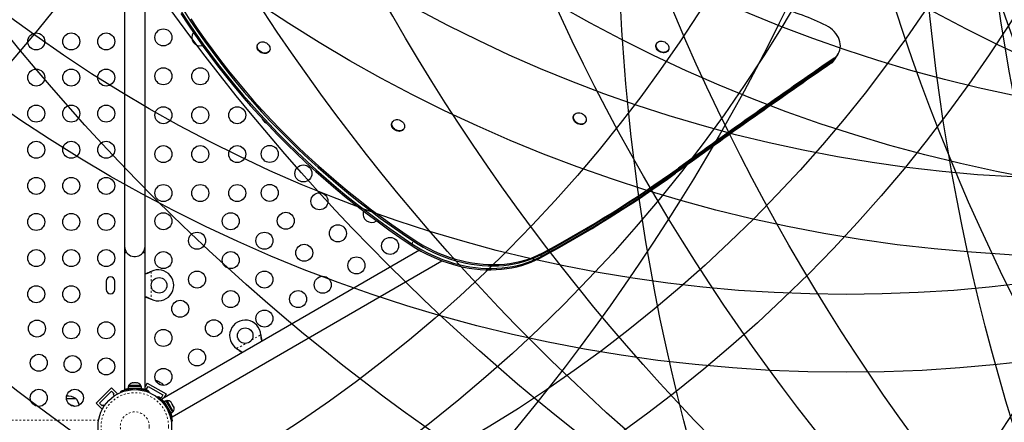
# Model space of a CAD drawing. Units: millimetres. Extents: x 180 to 879, y -148 to 521.
# Drawn here: x 522 to 573, y 250 to 271 of the extents above; entities that cross this region are included whole.
import ezdxf

# ---------------------------------------------------------------- set-up
doc = ezdxf.new("R2010")
doc.units = ezdxf.units.MM
doc.linetypes.add('PHANTOM', pattern=[0.0127, 0.00635, -0.00127, 0.00127, -0.00127, 0.00127, -0.00127])
for name, color, linetype in [('CONTOUR', 7, 'Continuous'), ('DÉGAGEMENT 108 ASTM', 3, 'Continuous'), ("DÉGAGEMENT 72''", 1, 'Continuous'), ("DÉGAGEMENT 76''", 4, 'Continuous')]:
    doc.layers.add(name, color=color, linetype=linetype)

msp = doc.modelspace()

# ---------------------------------------------------------------- linework, layer by layer
at = {"layer": 'CONTOUR', "color": 0, "linetype": 'Continuous', "lineweight": 25}
for p, q in [((527.68058, 274.718), (527.68058, 259.218)), ((528.73058, 259.218), (528.73058, 274.44412)), ((534.53655, 269.61315), (534.52212, 269.58814)), ((555.04993, 269.65137), (555.03549, 269.62637)), ((535.1176, 269.24434), (535.13203, 269.26935)), ((555.63097, 269.28257), (555.6454, 269.30757)), ((564.24477, 268.8683), (564.28327, 268.93497)), ((564.28327, 268.93497), (564.36025, 269.06832)), ((564.36025, 269.06832), (564.39875, 269.13499)), ((550.80031, 265.9651), (550.78588, 265.9401)), ((541.45781, 265.61716), (541.44337, 265.59216)), ((551.38136, 265.5963), (551.39579, 265.6213)), ((542.03885, 265.24836), (542.05329, 265.27336)), ((527.68058, 259.218), (527.68058, 258.9055)), ((527.68058, 258.9055), (527.68058, 251.87051)), ((527.68058, 258.9055), (527.78371, 258.9055)), ((528.62744, 258.9055), (528.73058, 258.9055)), ((528.73058, 255.218), (528.73058, 259.218)), ((528.73058, 251.87075), (528.73058, 258.9055)), ((542.84445, 259.02597), (529.59394, 251.37578)), ((530.11894, 250.46646), (544.0013, 258.48144)), ((529.01812, 257.92119), (529.04808, 257.93367)), ((529.02411, 257.92119), (529.04808, 257.93367)), ((526.73683, 257.43675), (526.73683, 256.99925)), ((527.17433, 256.99925), (527.17433, 257.43675)), ((529.04808, 256.50232), (529.01812, 256.5148)), ((529.04808, 256.50232), (529.02411, 256.5148)), ((534.68281, 254.68046), (534.68398, 254.65346)), ((534.68281, 254.68046), (534.68697, 254.64827)), ((533.46601, 253.95027), (533.44322, 253.96478)), ((533.46901, 253.94508), (533.44322, 253.96478)), ((528.03358, 252.19647), (528.06622, 252.20512)), ((528.06622, 252.20512), (528.03358, 252.19647)), ((528.11958, 252.20512), (528.06622, 252.20512)), ((528.11958, 252.19647), (528.11958, 252.20512)), ((528.15222, 252.20512), (528.11958, 252.19647)), ((528.25893, 252.20512), (528.15222, 252.20512)), ((528.29158, 252.19647), (528.25893, 252.20512)), ((528.29158, 252.20512), (528.29158, 252.19647)), ((528.34493, 252.20512), (528.29158, 252.20512)), ((528.37758, 252.19647), (528.34493, 252.20512)), ((528.36126, 252.2008), (528.37758, 252.19647)), ((528.84344, 252.1978), (528.73058, 252.00232)), ((528.84344, 252.1978), (529.81772, 251.6353)), ((529.37584, 252.29078), (529.39615, 252.28905)), ((529.41281, 252.27943), (529.37584, 252.29078)), ((529.39615, 252.28905), (529.38648, 252.29463)), ((529.41281, 252.27943), (529.39615, 252.28905)), ((529.49339, 252.2329), (529.41281, 252.27943)), ((529.49282, 252.23323), (529.52553, 252.21435)), ((529.50573, 252.21579), (529.49339, 252.2329)), ((529.52603, 252.21406), (529.50573, 252.21579)), ((529.60551, 252.16817), (529.52603, 252.21406)), ((526.21684, 251.16124), (527.01233, 251.95673)), ((526.39362, 251.16124), (527.01233, 251.77996)), ((527.01233, 251.95673), (527.32169, 251.64737)), ((527.01233, 251.77996), (527.14492, 251.64737)), ((527.499, 251.72095), (527.47901, 251.77036)), ((527.86485, 252.01762), (527.86485, 251.91175)), ((528.5463, 252.01762), (527.86485, 252.01762)), ((528.5463, 251.91175), (527.86485, 251.91175)), ((527.88683, 252.06452), (527.88683, 252.01762)), ((528.20558, 252.06452), (527.88683, 252.06452)), ((528.01808, 251.91175), (528.01808, 251.90112)), ((528.52433, 252.06452), (528.20558, 252.06452)), ((528.39308, 251.90216), (528.39308, 251.91175)), ((528.52433, 252.01762), (528.52433, 252.06452)), ((528.5463, 251.91175), (528.5463, 252.01762)), ((528.66446, 251.8878), (528.64838, 251.85995)), ((528.79544, 251.86467), (528.88919, 252.02705)), ((528.90369, 251.80217), (528.79544, 251.86467)), ((528.88919, 252.02705), (529.64696, 251.58955)), ((528.89393, 251.78526), (528.90369, 251.80217)), ((528.93214, 251.77036), (528.91215, 251.72095)), ((529.63382, 252.14184), (529.60551, 252.16817)), ((529.60551, 252.16817), (529.62149, 252.15895)), ((529.62149, 252.15895), (529.63382, 252.14184)), ((524.68594, 251.4055), (525.17433, 251.4055)), ((527.14492, 251.64737), (527.10072, 251.60318)), ((527.10072, 251.60318), (527.16088, 251.54302)), ((527.30272, 251.6284), (527.32169, 251.64737)), ((529.37039, 251.45639), (529.40319, 251.4984)), ((529.44496, 251.48967), (529.43521, 251.47278)), ((529.55321, 251.42717), (529.44496, 251.48967)), ((529.64696, 251.58955), (529.55321, 251.42717)), ((529.61237, 251.34386), (529.59394, 251.37578)), ((529.63542, 251.31956), (529.62286, 251.29781)), ((529.81772, 251.6353), (529.70486, 251.43982)), ((529.81024, 251.28788), (529.71855, 251.23495)), ((529.71855, 251.23495), (530.05928, 250.64479)), ((529.81024, 251.28788), (530.15097, 250.69773)), ((529.86185, 251.2923), (529.82123, 251.26885)), ((530.1806, 250.74021), (529.86185, 251.2923)), ((530.05916, 251.21444), (530.0768, 251.20119)), ((530.08548, 251.18615), (530.05916, 251.21444)), ((530.0768, 251.20119), (530.07267, 251.20834)), ((530.08548, 251.18615), (530.0768, 251.20119)), ((530.13045, 251.10827), (530.08548, 251.18615)), ((526.21684, 251.16124), (526.5262, 250.85188)), ((526.5262, 251.02866), (526.39362, 251.16124)), ((526.57039, 251.07285), (526.5262, 251.02866)), ((526.5262, 250.85188), (526.54517, 250.87085)), ((526.63055, 251.01269), (526.57039, 251.07285)), ((529.79516, 251.10225), (529.78596, 251.09694)), ((529.97437, 250.7727), (529.98266, 250.77749)), ((530.05928, 250.64479), (530.15097, 250.69773)), ((530.13164, 251.0889), (530.13045, 251.10827)), ((530.13045, 251.10827), (530.14937, 251.0755)), ((530.14928, 251.07566), (530.13164, 251.0889)), ((530.13998, 250.71676), (530.1806, 250.74021)), ((530.19663, 250.99363), (530.14928, 251.07566)), ((530.20797, 250.9567), (530.19663, 250.99363)), ((530.19663, 250.99363), (530.20678, 250.97606)), ((530.20678, 250.97606), (530.20797, 250.9567)), ((530.2133, 250.96477), (530.20678, 250.97606)), ((530.12975, 250.23995), (530.07697, 250.23256)), ((530.11894, 250.46646), (530.10051, 250.49838))]:
    msp.add_line(p, q, dxfattribs=at)
at = {"layer": 'CONTOUR', "color": 0, "linetype": 'PHANTOM', "lineweight": 18}
for p, q in [((564.01889, 268.62537), (564.05739, 268.69204)), ((564.05739, 268.69204), (564.13437, 268.82539)), ((564.13437, 268.82539), (564.17287, 268.89206)), ((556.01741, 262.97638), (556.05591, 263.04305)), ((556.05591, 263.04305), (556.1329, 263.1764)), ((556.1329, 263.1764), (556.17139, 263.24307)), ((542.41765, 259.28953), (542.45615, 259.35621)), ((542.45615, 259.35621), (542.53313, 259.48955)), ((542.53313, 259.48955), (542.57163, 259.55623)), ((549.07822, 258.68852), (549.15521, 258.82187)), ((549.15521, 258.82187), (549.1937, 258.88854)), ((549.03973, 258.62185), (549.07822, 258.68852)), ((529.02411, 257.92119), (529.01812, 257.92119)), ((529.04808, 257.93367), (529.04808, 256.50232)), ((529.02411, 256.5148), (529.01812, 256.5148)), ((533.44322, 253.96478), (533.90762, 254.23291)), ((534.2184, 254.41234), (534.68281, 254.68046)), ((534.68398, 254.65346), (534.68697, 254.64827)), ((533.46601, 253.95027), (533.46901, 253.94508)), ((527.89258, 251.88565), (527.89258, 251.91175)), ((528.09725, 251.90871), (528.11857, 251.85599)), ((528.29258, 251.85599), (528.31391, 251.90871)), ((528.51858, 251.91175), (528.51858, 251.88628)), ((529.70982, 251.19789), (529.73176, 251.21056)), ((529.83212, 251.03217), (529.79713, 250.98734)), ((529.88413, 250.83665), (529.94045, 250.84454)), ((496.06948, 250.281), (526.34167, 250.281))]:
    msp.add_line(p, q, dxfattribs=at)
at = {"layer": 'CONTOUR', "color": 0, "linetype": 'Continuous', "lineweight": 25, "flags": 128}
for points in [[(530.57019, 271.19235), (530.92631, 270.64484), (531.29357, 270.10166), (531.67182, 269.56305), (532.06092, 269.02923), (532.46069, 268.50041), (532.87097, 267.9768), (533.29161, 267.45863), (533.72242, 266.94611), (534.16323, 266.43943), (534.61387, 265.93882), (535.07413, 265.44448), (535.54385, 264.9566), (536.02282, 264.47539), (536.51086, 264.00104), (537.00775, 263.53376), (537.5133, 263.07372), (538.0273, 262.62111), (538.54954, 262.17613), (539.07981, 261.73895), (539.61789, 261.30976), (540.16356, 260.88872), (540.7166, 260.47601), (541.27678, 260.0718), (541.84388, 259.67626), (542.41765, 259.28953)], [(530.60869, 271.25903), (530.9648, 270.71151), (531.33206, 270.16834), (531.71032, 269.62973), (532.09941, 269.0959), (532.49918, 268.56708), (532.90947, 268.04348), (533.3301, 267.52531), (533.76092, 267.01278), (534.20173, 266.50611), (534.65236, 266.0055), (535.11263, 265.51115), (535.58234, 265.02327), (536.06132, 264.54206), (536.54935, 264.06772), (537.04624, 263.60043), (537.55179, 263.14039), (538.06579, 262.68779), (538.58804, 262.2428), (539.11831, 261.80563), (539.65639, 261.37643), (540.20206, 260.95539), (540.7551, 260.54268), (541.31528, 260.13847), (541.88237, 259.74293), (542.45615, 259.35621)], [(530.60869, 271.25903), (530.9648, 270.71151), (531.33206, 270.16834), (531.71032, 269.62973), (532.09941, 269.0959), (532.49918, 268.56708), (532.90947, 268.04348), (533.3301, 267.52531), (533.76092, 267.01278), (534.20173, 266.50611), (534.65236, 266.0055), (535.11263, 265.51115), (535.58234, 265.02327), (536.06132, 264.54206), (536.54935, 264.06772), (537.04624, 263.60043), (537.55179, 263.14039), (538.06579, 262.68779), (538.58804, 262.2428), (539.11831, 261.80563), (539.65639, 261.37643), (540.20206, 260.95539), (540.7551, 260.54268), (541.31528, 260.13847), (541.88237, 259.74293), (542.45615, 259.35621)], [(530.68567, 271.39237), (531.04179, 270.84486), (531.40905, 270.30168), (531.78731, 269.76307), (532.1764, 269.22925), (532.57617, 268.70043), (532.98646, 268.17682), (533.40709, 267.65865), (533.8379, 267.14613), (534.27872, 266.63945), (534.72935, 266.13884), (535.18962, 265.6445), (535.65933, 265.15662), (536.1383, 264.67541), (536.62634, 264.20106), (537.12323, 263.73378), (537.62878, 263.27374), (538.14278, 262.82113), (538.66502, 262.37615), (539.19529, 261.93897), (539.73337, 261.50978), (540.27905, 261.08874), (540.83208, 260.67603), (541.39226, 260.27182), (541.95936, 259.87628), (542.53313, 259.48955)], [(530.68567, 271.39237), (531.04179, 270.84486), (531.40905, 270.30168), (531.78731, 269.76307), (532.1764, 269.22925), (532.57617, 268.70043), (532.98646, 268.17682), (533.40709, 267.65865), (533.8379, 267.14613), (534.27872, 266.63945), (534.72935, 266.13884), (535.18962, 265.6445), (535.65933, 265.15662), (536.1383, 264.67541), (536.62634, 264.20106), (537.12323, 263.73378), (537.62878, 263.27374), (538.14278, 262.82113), (538.66502, 262.37615), (539.19529, 261.93897), (539.73337, 261.50978), (540.27905, 261.08874), (540.83208, 260.67603), (541.39226, 260.27182), (541.95936, 259.87628), (542.53313, 259.48955)], [(531.08028, 270.91153), (531.44755, 270.36836), (531.8258, 269.82975), (532.21489, 269.29592), (532.61466, 268.7671), (533.02495, 268.2435), (533.44559, 267.72532), (533.8764, 267.2128), (534.31721, 266.70613), (534.76784, 266.20552), (535.22811, 265.71117), (535.69783, 265.22329), (536.1768, 264.74208), (536.66483, 264.26774), (537.16172, 263.80045), (537.66727, 263.34041), (538.18128, 262.88781), (538.70352, 262.44282), (539.23379, 262.00565), (539.77187, 261.57645), (540.31754, 261.15541), (540.87058, 260.7427), (541.43076, 260.33849), (541.99785, 259.94295), (542.57163, 259.55623)], [(564.17287, 268.89206), (564.25558, 268.9577), (564.32747, 269.03281), (564.38767, 269.11644), (564.43542, 269.20758), (564.47012, 269.30508), (564.49136, 269.40774), (564.49886, 269.51428), (564.49254, 269.62339), (564.47247, 269.73372), (564.4389, 269.84389), (564.39224, 269.95255), (564.33308, 270.05833), (564.26215, 270.15995), (564.18033, 270.25613), (564.08862, 270.34568), (563.98818, 270.4275), (563.88023, 270.50056), (563.76613, 270.56397)], [(535.1176, 269.24434), (535.1085, 269.22995), (535.07162, 269.18881), (535.02443, 269.15698), (534.96887, 269.13577), (534.90721, 269.12604), (534.84197, 269.12819), (534.77582, 269.14214), (534.71148, 269.1673), (534.65157, 269.20266), (534.59856, 269.24676), (534.5546, 269.2978), (534.52151, 269.35369), (534.50063, 269.41214), (534.49281, 269.47076), (534.49839, 269.52715), (534.51713, 269.57899), (534.52212, 269.58814)], [(535.14468, 269.47474), (535.1591, 269.41591), (535.16022, 269.35811), (535.148, 269.30371), (535.12294, 269.25495), (535.08606, 269.21381), (535.03887, 269.18199), (534.98331, 269.16077), (534.92164, 269.15104), (534.8564, 269.1532), (534.79026, 269.16714), (534.72591, 269.19231), (534.66601, 269.22766), (534.61299, 269.27176), (534.56904, 269.3228), (534.53594, 269.37869), (534.51506, 269.43714), (534.50725, 269.49576), (534.51283, 269.55215), (534.53156, 269.60399), (534.5627, 269.64918), (534.60495, 269.68585), (534.65659, 269.7125), (534.7155, 269.72805), (534.77928, 269.73186), (534.84531, 269.72377), (534.9109, 269.70412), (534.97334, 269.6737), (535.03009, 269.63376), (535.07883, 269.58595), (535.11755, 269.53221), (535.14468, 269.47474)], [(555.63097, 269.28257), (555.59761, 269.23887), (555.55343, 269.204), (555.50024, 269.17938), (555.44021, 269.16602), (555.37579, 269.16448), (555.30964, 269.1748), (555.24445, 269.19658), (555.1829, 269.22891), (555.1275, 269.27048), (555.08052, 269.31958), (555.04389, 269.3742), (555.0191, 269.43211), (555.00718, 269.49093), (555.0086, 269.54827), (555.02332, 269.60176), (555.03549, 269.62637)], [(555.6454, 269.30757), (555.61205, 269.26387), (555.56787, 269.229), (555.51467, 269.20438), (555.45464, 269.19103), (555.39023, 269.18948), (555.32407, 269.19981), (555.25889, 269.22158), (555.19733, 269.25391), (555.14193, 269.29548), (555.09496, 269.34458), (555.05832, 269.3992), (555.03354, 269.45711), (555.02161, 269.51594), (555.02304, 269.57327), (555.03775, 269.62676), (555.06515, 269.67422), (555.10412, 269.71371), (555.15306, 269.74361), (555.20997, 269.76269), (555.27251, 269.77018), (555.33813, 269.76577), (555.40414, 269.74964), (555.46784, 269.72244), (555.52662, 269.6853), (555.57807, 269.63974), (555.62009, 269.58761), (555.65095, 269.53105), (555.6694, 269.47238), (555.67468, 269.41401), (555.66657, 269.35831), (555.6454, 269.30757)], [(551.38136, 265.5963), (551.37632, 265.58802), (551.34094, 265.54576), (551.29503, 265.5126), (551.24046, 265.48991), (551.17947, 265.47862), (551.11455, 265.47917), (551.04837, 265.49157), (550.98363, 265.51528), (550.92299, 265.54935), (550.86892, 265.59238), (550.82364, 265.64261), (550.789, 265.69798), (550.76643, 265.75623), (550.75684, 265.81496), (550.76063, 265.87178), (550.77764, 265.92436), (550.78588, 265.9401)], [(551.40553, 265.83451), (551.42169, 265.77572), (551.42461, 265.71764), (551.41415, 265.66266), (551.39076, 265.61302), (551.35538, 265.57076), (551.30946, 265.53761), (551.25489, 265.51492), (551.1939, 265.50362), (551.12899, 265.50418), (551.06281, 265.51657), (550.99807, 265.54028), (550.93742, 265.57436), (550.88335, 265.61739), (550.83807, 265.66761), (550.80344, 265.72299), (550.78086, 265.78123), (550.77128, 265.83997), (550.77507, 265.89679), (550.79208, 265.94937), (550.82162, 265.99555), (550.86248, 266.03346), (550.91298, 266.06152), (550.97105, 266.0786), (551.03433, 266.084), (551.10022, 266.07749), (551.16602, 266.05935), (551.22903, 266.0303), (551.28668, 265.99155), (551.33661, 265.94468), (551.37678, 265.89161), (551.40553, 265.83451)], [(542.03885, 265.24836), (542.01231, 265.21188), (541.96995, 265.17531), (541.91822, 265.14877), (541.85924, 265.13334), (541.79542, 265.12966), (541.72938, 265.13788), (541.66382, 265.15766), (541.60142, 265.18818), (541.54474, 265.22821), (541.49611, 265.2761), (541.4575, 265.32989), (541.4305, 265.38739), (541.41622, 265.44622), (541.41524, 265.504), (541.42761, 265.55834), (541.44337, 265.59216)], [(542.07493, 265.44873), (542.0826, 265.39012), (542.07688, 265.33377), (542.05801, 265.28199), (542.02675, 265.23688), (541.98438, 265.20031), (541.93265, 265.17377), (541.87367, 265.15835), (541.80986, 265.15467), (541.74381, 265.16288), (541.67825, 265.18266), (541.61586, 265.21319), (541.55918, 265.25321), (541.51054, 265.3011), (541.47193, 265.3549), (541.44494, 265.41239), (541.43066, 265.47123), (541.42968, 265.529), (541.44204, 265.58335), (541.46724, 265.63204), (541.50424, 265.67308), (541.55153, 265.7048), (541.60717, 265.7259), (541.66889, 265.7355), (541.73415, 265.73322), (541.80029, 265.71915), (541.8646, 265.69387), (541.92444, 265.65841), (541.97737, 265.61422), (542.02122, 265.56312), (542.05419, 265.50719), (542.07493, 265.44873)], [(542.41765, 259.28953), (542.66809, 259.13034), (542.92449, 258.98061), (543.18626, 258.84068), (543.4528, 258.71087), (543.7235, 258.59147), (543.99775, 258.48277), (544.27493, 258.385), (544.55439, 258.29839), (544.8355, 258.22315), (545.11762, 258.15943), (545.40011, 258.10739), (545.68232, 258.06714), (545.9636, 258.03878), (546.24332, 258.02237), (546.52084, 258.01795), (546.79551, 258.02552), (547.06673, 258.04508), (547.33385, 258.07658), (547.59629, 258.11994), (547.85343, 258.17506), (548.1047, 258.24183), (548.34951, 258.32008), (548.58731, 258.40964), (548.81756, 258.51031), (549.03973, 258.62185)], [(542.45615, 259.35621), (542.70659, 259.19702), (542.96298, 259.04728), (543.22475, 258.90735), (543.49129, 258.77754), (543.762, 258.65815), (544.03625, 258.54944), (544.31342, 258.45167), (544.59288, 258.36507), (544.874, 258.28982), (545.15612, 258.2261), (545.43861, 258.17406), (545.72081, 258.13381), (546.0021, 258.10545), (546.28182, 258.08904), (546.55933, 258.08462), (546.83401, 258.0922), (547.10522, 258.11176), (547.37235, 258.14325), (547.63478, 258.18661), (547.89193, 258.24173), (548.14319, 258.3085), (548.388, 258.38675), (548.62581, 258.47631), (548.85605, 258.57698), (549.07822, 258.68852)], [(542.45615, 259.35621), (542.70659, 259.19702), (542.96298, 259.04728), (543.22475, 258.90735), (543.49129, 258.77754), (543.762, 258.65815), (544.03625, 258.54944), (544.31342, 258.45167), (544.59288, 258.36507), (544.874, 258.28982), (545.15612, 258.2261), (545.43861, 258.17406), (545.72081, 258.13381), (546.0021, 258.10545), (546.28182, 258.08904), (546.55933, 258.08462), (546.83401, 258.0922), (547.10522, 258.11176), (547.37235, 258.14325), (547.63478, 258.18661), (547.89193, 258.24173), (548.14319, 258.3085), (548.388, 258.38675), (548.62581, 258.47631), (548.85605, 258.57698), (549.07822, 258.68852)], [(542.53313, 259.48955), (542.78357, 259.33036), (543.03997, 259.18063), (543.30174, 259.0407), (543.56828, 258.91089), (543.83898, 258.79149), (544.11324, 258.68279), (544.39041, 258.58502), (544.66987, 258.49841), (544.95098, 258.42317), (545.23311, 258.35945), (545.51559, 258.30741), (545.7978, 258.26716), (546.07909, 258.2388), (546.3588, 258.22239), (546.63632, 258.21797), (546.91099, 258.22554), (547.18221, 258.2451), (547.44934, 258.2766), (547.71177, 258.31996), (547.96892, 258.37508), (548.22018, 258.44185), (548.46499, 258.5201), (548.70279, 258.60966), (548.93304, 258.71033), (549.15521, 258.82187)], [(542.53313, 259.48955), (542.78357, 259.33036), (543.03997, 259.18063), (543.30174, 259.0407), (543.56828, 258.91089), (543.83898, 258.79149), (544.11324, 258.68279), (544.39041, 258.58502), (544.66987, 258.49841), (544.95098, 258.42317), (545.23311, 258.35945), (545.51559, 258.30741), (545.7978, 258.26716), (546.07909, 258.2388), (546.3588, 258.22239), (546.63632, 258.21797), (546.91099, 258.22554), (547.18221, 258.2451), (547.44934, 258.2766), (547.71177, 258.31996), (547.96892, 258.37508), (548.22018, 258.44185), (548.46499, 258.5201), (548.70279, 258.60966), (548.93304, 258.71033), (549.15521, 258.82187)], [(542.57163, 259.55623), (542.82207, 259.39703), (543.07846, 259.2473), (543.34023, 259.10737), (543.60677, 258.97756), (543.87748, 258.85816), (544.15173, 258.74946), (544.4289, 258.65169), (544.70837, 258.56509), (544.98948, 258.48984), (545.2716, 258.42612), (545.55409, 258.37408), (545.8363, 258.33383), (546.11758, 258.30547), (546.3973, 258.28906), (546.67481, 258.28464), (546.94949, 258.29222), (547.2207, 258.31177), (547.48783, 258.34327), (547.75027, 258.38663), (548.00741, 258.44175), (548.25867, 258.50852), (548.50349, 258.58677), (548.74129, 258.67633), (548.97153, 258.777), (549.1937, 258.88854)]]:
    msp.add_lwpolyline(points, dxfattribs=at)
at = {"layer": 'CONTOUR', "color": 0, "linetype": 'Continuous', "lineweight": 25}
for centre, radius in [((523.13683, 269.75135), 0.4375), ((524.93683, 269.75135), 0.4375), ((526.73683, 269.75135), 0.4375), ((529.67433, 269.95989), 0.4375), ((523.13683, 267.89578), 0.4375), ((524.93683, 267.89578), 0.4375), ((526.73683, 267.89578), 0.4375), ((529.67433, 267.95989), 0.4375), ((531.57433, 267.95989), 0.4375), ((523.13683, 266.04021), 0.4375), ((524.93683, 266.04021), 0.4375), ((526.73683, 266.04021), 0.4375), ((529.67433, 265.95989), 0.4375), ((531.57433, 265.95989), 0.4375), ((533.47433, 265.95989), 0.4375), ((523.13683, 264.18465), 0.4375), ((524.93683, 264.18465), 0.4375), ((526.73683, 264.18465), 0.4375), ((529.67433, 263.95989), 0.4375), ((531.57433, 263.95989), 0.4375), ((533.47433, 263.95989), 0.4375), ((535.14314, 263.968), 0.4375), ((536.87519, 262.968), 0.4375), ((523.13683, 262.32908), 0.4375), ((524.93683, 262.32908), 0.4375), ((526.73683, 262.32908), 0.4375), ((529.67433, 261.95989), 0.4375), ((531.57433, 261.95989), 0.4375), ((533.47433, 261.95989), 0.4375), ((535.14314, 261.968), 0.4375), ((537.70258, 261.53492), 0.4375), ((523.13683, 260.47351), 0.4375), ((524.93683, 260.47351), 0.4375), ((526.73683, 260.47351), 0.4375), ((529.67433, 260.51195), 0.4375), ((533.13843, 260.51195), 0.4375), ((535.97053, 260.53492), 0.4375), ((538.65258, 259.88947), 0.4375), ((531.40638, 259.51195), 0.4375), ((534.87048, 259.51195), 0.4375), ((536.92053, 258.88947), 0.4375), ((541.33463, 259.24402), 0.4375), ((523.13683, 258.61795), 0.4375), ((524.93683, 258.61795), 0.4375), ((526.73683, 258.61795), 0.4375), ((529.67433, 258.51195), 0.4375), ((533.13843, 258.51195), 0.4375), ((539.60258, 258.24402), 0.4375), ((531.40638, 257.51195), 0.4375), ((534.87048, 257.51195), 0.4375), ((529.45558, 257.218), 0.4), ((537.87053, 257.24402), 0.4375), ((523.13683, 256.76238), 0.4375), ((524.93683, 256.76238), 0.4375), ((533.13843, 256.51195), 0.4375), ((536.60253, 256.51195), 0.4375), ((530.54035, 256.01195), 0.4375), ((534.87048, 255.51195), 0.4375), ((523.175, 254.99857), 0.4375), ((524.93683, 254.90681), 0.4375), ((526.73683, 254.90681), 0.4375), ((532.2724, 255.01195), 0.4375), ((529.67433, 254.51195), 0.4375), ((533.88426, 254.63223), 0.4), ((531.40638, 253.51195), 0.4375), ((523.26676, 253.23675), 0.4375), ((525.0032, 253.17037), 0.4375), ((526.73683, 253.05125), 0.4375), ((529.67433, 252.51195), 0.4375), ((523.26676, 251.43675), 0.4375), ((525.12233, 251.43675), 0.4375), ((528.20558, 249.968), 1.89)]:
    msp.add_circle(centre, radius, dxfattribs=at)
at = {"layer": 'CONTOUR', "color": 0, "linetype": 'PHANTOM', "lineweight": 18}
for radius in [1.73415, 0.74728]:
    msp.add_circle((528.20558, 249.968), radius, dxfattribs=at)
at = {"layer": 'CONTOUR', "color": 0, "linetype": 'Continuous', "lineweight": 25}
for centre, radius, start, end in [((558.1355, 259.31996), 12.57505, 63.399792, 75.582591), ((531.57433, 269.95989), 0.4375, 144.691033, 285.307824), ((563.63467, 269.31157), 0.75, 304.306411, 329.859098), ((563.71166, 269.44491), 0.75, 304.306411, 329.859098), ((833.40719, -121.43951), 474.04711, 124.6299025, 125.8137527), ((833.44568, -121.37283), 474.04711, 124.6299025, 125.8137527), ((833.52267, -121.23949), 474.04711, 124.6299025, 125.8137527), ((833.56116, -121.17281), 474.04711, 124.6299025, 125.8137527), ((563.59618, 269.24489), 0.75, 304.306411, 329.859098), ((535.14314, 265.968), 0.4375, 201.926647, 243.989615), ((519.8051, 313.23506), 61.94567, 298.1602829, 305.7734502), ((519.8436, 313.30173), 61.94567, 298.1602829, 305.7734502), ((519.92058, 313.43508), 61.94567, 298.1602829, 305.7734502), ((519.95908, 313.50175), 61.94567, 298.1602829, 305.7734502), ((540.38463, 260.88947), 0.4375, 160.581711, 305.503011), ((528.20558, 259.218), 0.525, 180, 216.903211), ((528.20558, 259.218), 0.525, 216.529607, 294.302268), ((528.20558, 259.218), 0.525, 295.208569, 0), ((529.40558, 257.218), 0.8, 243.456637, 116.543363), ((526.95558, 257.43675), 0.21875, 0, 180), ((526.95558, 256.99925), 0.21875, 180, 0), ((533.88426, 254.63223), 0.8, 3.456637, 236.543363), ((529.14111, 253.5774), 0.76565, 290.547898, 302.624131), ((528.11662, 251.95653), 0.2539, 108.512587, 154.829342), ((528.29454, 251.95653), 0.2539, 25.170658, 71.773154), ((529.30693, 252.05351), 0.2539, 71.741076, 94.285479), ((528.20558, 249.97425), 1.9375, 86.794751, 93.205249), ((529.46101, 251.96455), 0.2539, 25.714521, 48.258924), ((524.70558, 250.58909), 0.94141, 60.137166, 90.645169), ((524.59618, 250.90353), 0.76565, 11.829257, 40.965245), ((529.88322, 251.03931), 0.2539, 41.741076, 94.829342), ((524.70558, 250.15159), 0.94141, 64.221268, 79.845078), ((528.21099, 249.97112), 1.9375, 26.794751, 33.205249), ((529.97218, 250.88522), 0.2539, 325.170658, 18.258924)]:
    msp.add_arc(centre, radius, start, end, dxfattribs=at)
for points, knots in [([(528.73058, 257.81654), (528.74592, 257.82124), (528.79799, 257.83718), (528.89436, 257.87226), (528.97519, 257.90421), (529.01812, 257.92119)], [0, 0, 0, 0, 0.16381387, 0.55580425, 1, 1, 1, 1]), ([(528.73058, 257.79289), (528.73845, 257.79556), (528.78539, 257.81145), (528.88378, 257.85217), (528.97419, 257.89664), (529.02411, 257.92119)], [0, 0, 0, 0, 0.08283304, 0.4936263, 1, 1, 1, 1]), ([(529.02411, 256.5148), (528.97866, 256.53755), (528.88864, 256.58262), (528.78784, 256.62387), (528.73815, 256.63971), (528.73058, 256.64213)], [0, 0, 0, 0, 0.46356761, 0.91819349, 1, 1, 1, 1]), ([(529.01812, 256.5148), (528.96076, 256.53818), (528.8638, 256.57769), (528.76921, 256.60663), (528.73058, 256.61846)], [0, 0, 0, 0, 0.59156293, 1, 1, 1, 1]), ([(534.68398, 254.65346), (534.687, 254.60273), (534.69298, 254.50223), (534.70766, 254.39431), (534.71878, 254.34336), (534.72048, 254.33559)], [0, 0, 0, 0, 0.46356761, 0.91819349, 1, 1, 1, 1]), ([(534.68697, 254.64827), (534.69541, 254.58692), (534.70967, 254.48319), (534.7319, 254.3868), (534.74098, 254.34743)], [0, 0, 0, 0, 0.59156293, 1, 1, 1, 1]), ([(533.72389, 253.76021), (533.71764, 253.7657), (533.68041, 253.7984), (533.59595, 253.86325), (533.51223, 253.91931), (533.46601, 253.95027)], [0, 0, 0, 0, 0.08283304, 0.4936263, 1, 1, 1, 1]), ([(533.70341, 253.74839), (533.69166, 253.75933), (533.65183, 253.79645), (533.57326, 253.86237), (533.50517, 253.91639), (533.46901, 253.94508)], [0, 0, 0, 0, 0.16381387, 0.55580425, 1, 1, 1, 1]), ([(527.47901, 251.77036), (527.48056, 251.77098), (527.48369, 251.77226), (527.50897, 251.7823), (527.54928, 251.79744), (527.60453, 251.81656), (527.67414, 251.83798), (527.75476, 251.85929), (527.84562, 251.87873), (527.95907, 251.89778), (528.04556, 251.90463), (528.09725, 251.90871)], [0, 0, 0, 0, 0.104630798, 0.212290521, 0.316923046, 0.424613932, 0.528733389, 0.635976802, 0.738288237, 0.843592957, 1, 1, 1, 1]), ([(527.68058, 251.87051), (527.68192, 251.87089), (527.68464, 251.87167), (527.7066, 251.87771), (527.74097, 251.88666), (527.78868, 251.89772), (527.83081, 251.90692), (527.85934, 251.91165), (527.86485, 251.91256)], [0, 0, 0, 0, 0.18778746, 0.38115361, 0.56890497, 0.76186875, 0.95399563, 1, 1, 1, 1]), ([(528.31391, 251.90871), (528.34834, 251.90625), (528.41816, 251.90125), (528.51929, 251.88699), (528.61528, 251.86873), (528.70077, 251.848), (528.77512, 251.82659), (528.83591, 251.80664), (528.88303, 251.78963), (528.92261, 251.77428), (528.92855, 251.77183), (528.93214, 251.77036)], [0, 0, 0, 0, 0.10435176, 0.21161938, 0.31601402, 0.42360407, 0.52535367, 0.63000006, 0.73279438, 0.83847833, 1, 1, 1, 1]), ([(528.5463, 251.91256), (528.55228, 251.91156), (528.58136, 251.90671), (528.62452, 251.89728), (528.67288, 251.886), (528.70731, 251.87697), (528.72759, 251.87136), (528.72907, 251.87094), (528.72973, 251.87075)], [0, 0, 0, 0, 0.05011546, 0.24365006, 0.44271327, 0.63728218, 0.83784294, 1, 1, 1, 1]), ([(529.40319, 251.4984), (529.4045, 251.49738), (529.40717, 251.4953), (529.42851, 251.47843), (529.46177, 251.45109), (529.50596, 251.41279), (529.55931, 251.36323), (529.61808, 251.30406), (529.68034, 251.2351), (529.75357, 251.14637), (529.80274, 251.07489), (529.83212, 251.03217)], [0, 0, 0, 0, 0.104630798, 0.212290521, 0.316923046, 0.424613932, 0.528733389, 0.635976802, 0.738288237, 0.843592957, 1, 1, 1, 1]), ([(529.61237, 251.34386), (529.62806, 251.32767), (529.65302, 251.30192), (529.69854, 251.25126), (529.72406, 251.22003), (529.73466, 251.20704)], [0, 0, 0, 0, 0.497528928, 0.791080104, 1, 1, 1, 1]), ([(529.94045, 250.84454), (529.95553, 250.81349), (529.98611, 250.75052), (530.02433, 250.65581), (530.05651, 250.56355), (530.0813, 250.47915), (530.09994, 250.40406), (530.11305, 250.34143), (530.12188, 250.29212), (530.12838, 250.25017), (530.12923, 250.2438), (530.12975, 250.23995)], [0, 0, 0, 0, 0.10435176, 0.21161938, 0.31601402, 0.42360407, 0.52535367, 0.63000006, 0.73279438, 0.83847833, 1, 1, 1, 1]), ([(530.04327, 250.67251), (530.04936, 250.6564), (530.06381, 250.61811), (530.08056, 250.56658), (530.09317, 250.52473), (530.09849, 250.50563), (530.10051, 250.49838)], [0, 0, 0, 0, 0.21472679, 0.51017754, 0.81406828, 1, 1, 1, 1])]:
    msp.add_open_spline(points, degree=3, knots=knots, dxfattribs=at)
at = {"layer": 'DÉGAGEMENT 108 ASTM'}
for centre in [(605.58469, 338.07174), (587.83693, 337.52838), (577.09194, 334.6924), (617.5849, 334.65275), (625.08994, 330.61683), (564.7891, 328.74881), (635.16053, 324.8016), (464.57475, 318.68243), (648.05593, 316.5895), (550.73658, 314.88219), (655.5424, 313.03412), (509.12532, 311.55238), (496.53191, 309.97964), (546.38078, 308.08261), (674.8888, 306.87974), (670.08733, 304.74291), (678.06917, 298.68809), (679.51096, 287.24913), (676.54459, 282.11123), (661.03838, 277.24374), (663.79132, 191.56929), (664.38437, 180.18143), (663.81246, 168.79881)]:
    msp.add_circle(centre, 108, dxfattribs=at)
at = {"layer": "DÉGAGEMENT 72''"}
for centre in [(605.58469, 338.07174), (587.83693, 337.52838), (577.09194, 334.6924), (617.5849, 334.65275), (625.08994, 330.61683), (564.7891, 328.74881), (635.16053, 324.8016), (464.57475, 318.68243), (550.73658, 314.88219), (509.12532, 311.55238), (496.53191, 309.97964), (546.38078, 308.08261)]:
    msp.add_circle(centre, 72, dxfattribs=at)
at = {"layer": "DÉGAGEMENT 76''"}
for centre in [(605.58469, 338.07174), (587.83693, 337.52838), (577.09194, 334.6924), (617.5849, 334.65275), (625.08994, 330.61683), (564.7891, 328.74881), (635.16053, 324.8016), (464.57475, 318.68243), (648.05593, 316.5895), (550.73658, 314.88219), (509.12532, 311.55238), (496.53191, 309.97964), (546.38078, 308.08261)]:
    msp.add_circle(centre, 76, dxfattribs=at)

doc.saveas('drawing.dxf')
